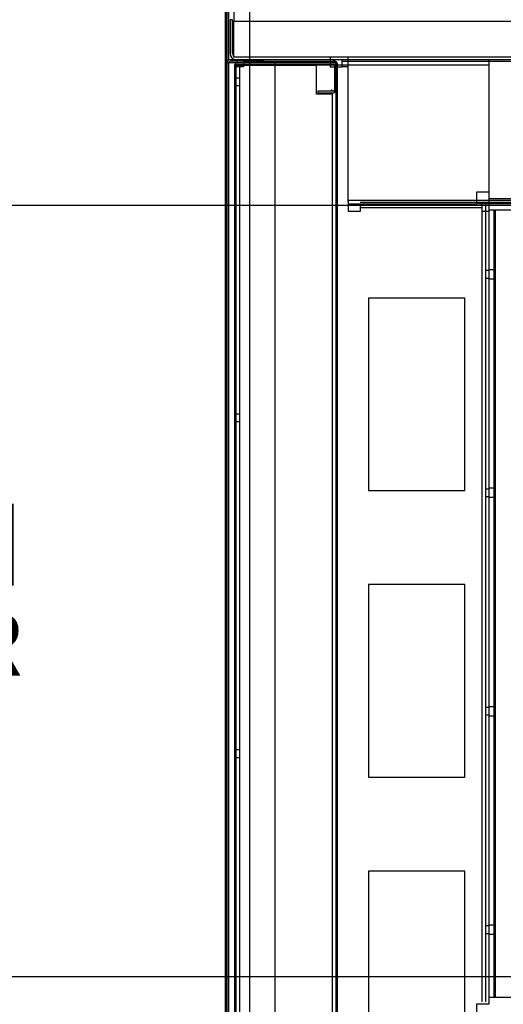
# Model space of a CAD drawing. Units: inches. Extents: x 52 to 241, y 17 to 192.
# Drawn here: x 131 to 142, y 141 to 162 of the extents above; entities that cross this region are included whole.
import ezdxf

# ---------------------------------------------------------------- set-up
doc = ezdxf.new("R2010")
doc.units = ezdxf.units.IN
doc.header["$LTSCALE"] = 6
doc.header["$MEASUREMENT"] = 0
doc.linetypes.add('CENTER2', pattern=[1.125, 0.75, -0.125, 0.125, -0.125])
for name, color, linetype in [('CL', 250, 'CENTER2'), ('DIMS-END', 7, 'Continuous'), ('END VIEW', 7, 'Continuous')]:
    doc.layers.add(name, color=color, linetype=linetype)
doc.styles.get("Standard").update_dxf_attribs({"font": 'arial.ttf'})
doc.dimstyles.get("Standard").update_dxf_attribs({"dimtxt": 1.3, "dimasz": 1.8, "dimexe": 0.25, "dimexo": 0.25, "dimgap": 0.09, "dimtad": 0, "dimtih": 1, "dimtoh": 1, "dimdec": 4, "dimzin": 0, "dimdsep": 46, "dimlunit": 5, "dimtxsty": 'Standard', "dimcen": 1, "dimadec": 0, "dimazin": 0, "dimtfac": 1, "dimtdec": 4, "dimtofl": 0, "dimtmove": 0, "dimatfit": 3, "dimfxl": 1, "dimfrac": 2, "dimtolj": 1, "dimtzin": 0, "dimarcsym": 0})

# ---------------------------------------------------------------- blocks, each defined once
blk = doc.blocks.new('*D7')
at = {"layer": 'DIMS-END', "color": 0, "lineweight": -2, "transparency": 16777216}
for p, q in [((142.53, 158.042), (127.287, 158.042)), ((127.537, 156.242), (127.537, 154.043)), ((127.537, 143.823), (127.537, 145.985)), ((142.65, 142.023), (127.287, 142.023))]:
    blk.add_line(p, q, dxfattribs=at)
at = {"layer": 'DIMS-END', "color": 0, "transparency": 16777216}
for points in [[(127.237, 156.242), (127.837, 156.242), (127.537, 158.042)], [(127.237, 143.823), (127.837, 143.823), (127.537, 142.023)]]:
    blk.add_solid(points, dxfattribs=at)
at = {"layer": 'DIMS-END', "color": 0, "transparency": 16777216, "insert": (127.537, 150.014), "char_height": 1.3, "attachment_point": 5}
blk.add_mtext('\\A1;16 in\\P [40.7 cm]\\PINTERIOR\\PHEIGHT', dxfattribs=at)
blk = doc.blocks.new('SE197-flat-1')
at = {"color": 7, "linetype": 'Continuous'}
for p, q in [((-158.109, 69.686), (-158.109, 72.436)), ((-158.359, 69.436), (-158.359, 69.686)), ((-158.359, 69.686), (-158.109, 69.686)), ((-158.109, 69.436), (-158.359, 69.436)), ((-158.109, 52.823), (-158.109, 69.436)), ((-158.359, 52.573), (-158.359, 52.823)), ((-158.359, 52.823), (-158.109, 52.823))]:
    blk.add_line(p, q, dxfattribs=at)
blk = doc.blocks.new('SE192-flat-1')
at = {"color": 7, "linetype": 'Continuous'}
for p, q in [((-144.372, 73.764), (-144.42, 73.764)), ((-144.42, 73.764), (-144.42, 72.562)), ((-144.372, 72.562), (-144.372, 73.764)), ((-163.435, 73.264), (-163.483, 73.264)), ((-163.483, 73.264), (-163.483, 72.562)), ((-163.435, 72.562), (-163.435, 73.264)), ((-144.498, 72.484), (-163.357, 72.484)), ((-163.357, 72.436), (-144.498, 72.436))]:
    blk.add_line(p, q, dxfattribs=at)
for centre, radius, start, end in [((-163.357, 72.562), 0.126, 180, 270), ((-163.357, 72.562), 0.078, 180, 270), ((-144.498, 72.562), 0.078, 270, 0), ((-144.498, 72.562), 0.126, 270, 0)]:
    blk.add_arc(centre, radius, start, end, dxfattribs=at)
blk = doc.blocks.new('SE184-flat-1')
at = {"color": 7, "linetype": 'Continuous'}
for p, q in [((-163.483, 72.436), (-163.357, 72.436)), ((-162.799, 72.436), (-162.799, 72.401)), ((-162.549, 72.37), (-163.549, 72.37)), ((-163.514, 72.37), (-163.514, 49.283)), ((-162.799, 72.401), (-163.483, 72.401)), ((-162.549, 49.283), (-162.549, 72.37))]:
    blk.add_line(p, q, dxfattribs=at)
for radius in [0.066, 0.031]:
    blk.add_arc((-163.483, 72.37), radius, 90, 180, dxfattribs=at)
blk = doc.blocks.new('SE174-flat-1')
at = {"color": 7, "linetype": 'Continuous'}
for p, q in [((-163.389, 72.31), (-163.359, 72.31)), ((-163.328, 72.341), (-161.347, 72.341)), ((-161.316, 72.31), (-161.316, 71.807)), ((-161.347, 71.776), (-161.661, 71.776)), ((-161.661, 71.776), (-161.661, 71.746)), ((-161.661, 71.746), (-161.347, 71.746))]:
    blk.add_line(p, q, dxfattribs=at)
for centre, radius, start, end in [((-163.328, 72.31), 0.031, 90, 180), ((-161.347, 72.31), 0.031, 0, 90), ((-161.347, 71.807), 0.031, 270, 0), ((-161.347, 71.807), 0.061, 270, 0)]:
    blk.add_arc(centre, radius, start, end, dxfattribs=at)
blk = doc.blocks.new('SE171-flat-1')
at = {"color": 7, "linetype": 'Continuous'}
for p, q in [((-161.03, 69.436), (-161.03, 69.285)), ((-160.78, 69.285), (-160.78, 69.436)), ((-160.78, 69.436), (-158.359, 69.436)), ((-161.03, 69.285), (-160.78, 69.285))]:
    blk.add_line(p, q, dxfattribs=at)
blk = doc.blocks.new('SE157-flat-1')
at = {"color": 7, "linetype": 'Continuous'}
for p, q in [((-158.109, 69.311), (-156.609, 69.311)), ((-156.609, 69.311), (-156.609, 68.504)), ((-156.609, 68.504), (-156.806, 68.504)), ((-156.806, 68.504), (-156.806, 67.754)), ((-156.609, 67.754), (-156.609, 68.504)), ((-156.806, 67.754), (-156.609, 67.754))]:
    blk.add_line(p, q, dxfattribs=at)
blk = doc.blocks.new('SE144-flat-1')
at = {"color": 7, "linetype": 'Continuous'}
for p, q in [((-156.609, 53.754), (-156.609, 52.948)), ((-156.609, 52.948), (-158.109, 52.948))]:
    blk.add_line(p, q, dxfattribs=at)
blk = doc.blocks.new('SE137-flat-1')
at = {"color": 7, "linetype": 'Continuous'}
for p, q in [((-160.78, 69.363), (-158.26, 69.363)), ((-158.26, 69.363), (-158.26, 69.285)), ((-158.26, 69.285), (-158.109, 69.285))]:
    blk.add_line(p, q, dxfattribs=at)
blk = doc.blocks.new('SE135-flat-1')
at = {"color": 7, "linetype": 'Continuous'}
for p, q in [((-160.609, 55.576), (-160.609, 51.576)), ((-158.609, 55.576), (-160.609, 55.576)), ((-158.609, 51.576), (-158.609, 55.576)), ((-160.609, 51.576), (-158.609, 51.576))]:
    blk.add_line(p, q, dxfattribs=at)
blk = doc.blocks.new('SE134-flat-1')
at = {"color": 7, "linetype": 'Continuous'}
for p, q in [((-160.609, 67.482), (-160.609, 63.482)), ((-158.609, 67.482), (-160.609, 67.482)), ((-158.609, 63.482), (-158.609, 67.482)), ((-160.609, 63.482), (-158.609, 63.482))]:
    blk.add_line(p, q, dxfattribs=at)
blk = doc.blocks.new('SE133-flat-1')
at = {"color": 7, "linetype": 'Continuous'}
for p, q in [((-158.109, 69.436), (-158.109, 72.436)), ((-156.543, 69.436), (-158.109, 69.436))]:
    blk.add_line(p, q, dxfattribs=at)
blk = doc.blocks.new('SE123-flat-1')
at = {"color": 7, "linetype": 'Continuous'}
for p, q in [((-161.286, 72.34), (-161.286, 51.321)), ((-161.256, 72.34), (-161.286, 72.34)), ((-161.256, 51.321), (-161.256, 72.34))]:
    blk.add_line(p, q, dxfattribs=at)
blk = doc.blocks.new('SE122-flat-1')
at = {"color": 7, "linetype": 'Continuous'}
for p, q in [((-161.693, 72.309), (-163.359, 72.309)), ((-161.693, 71.714), (-161.693, 72.309)), ((-161.359, 71.714), (-161.693, 71.714)), ((-161.359, 50.248), (-161.359, 71.714))]:
    blk.add_line(p, q, dxfattribs=at)
blk = doc.blocks.new('SE121-flat-1')
at = {"color": 7, "linetype": 'Continuous'}
for p, q in [((-163.389, 72.31), (-163.389, 49.613)), ((-163.359, 49.613), (-163.359, 72.31))]:
    blk.add_line(p, q, dxfattribs=at)
blk.add_arc((-163.328, 72.31), 0.061, 90, 180, dxfattribs=at)
blk = doc.blocks.new('SE120-flat-1')
at = {"color": 7, "linetype": 'Continuous'}
for p, q in [((-163.403, 72.484), (-163.403, 73.234)), ((-163.403, 73.234), (-144.452, 73.234)), ((-144.452, 73.234), (-144.452, 72.484)), ((-163.357, 72.484), (-163.403, 72.484)), ((-144.452, 72.484), (-144.498, 72.484))]:
    blk.add_line(p, q, dxfattribs=at)
blk = doc.blocks.new('SE110-flat-1')
at = {"color": 7, "linetype": 'Continuous'}
for p, q in [((-161.03, 72.285), (-161.159, 72.285)), ((-161.03, 69.509), (-161.03, 72.285))]:
    blk.add_line(p, q, dxfattribs=at)
blk = doc.blocks.new('SE109-flat-1')
at = {"color": 7, "linetype": 'Continuous'}
for p, q in [((-158.109, 69.509), (-161.03, 69.509)), ((-161.03, 69.509), (-161.03, 69.436)), ((-161.03, 69.436), (-160.78, 69.436))]:
    blk.add_line(p, q, dxfattribs=at)
blk = doc.blocks.new('SE107-flat-1')
at = {"color": 7, "linetype": 'Continuous'}
for p, q in [((-144.452, 73.734), (-163.403, 73.734)), ((-163.403, 73.734), (-163.403, 73.234)), ((-144.452, 73.234), (-144.452, 73.734)), ((-163.403, 73.234), (-144.452, 73.234))]:
    blk.add_line(p, q, dxfattribs=at)
blk = doc.blocks.new('SE90-flat-1')
at = {"color": 7, "linetype": 'Continuous'}
for p, q in [((-161.409, 72.436), (-161.409, 72.285)), ((-161.159, 72.285), (-161.159, 72.436)), ((-161.409, 72.285), (-161.159, 72.285))]:
    blk.add_line(p, q, dxfattribs=at)
blk = doc.blocks.new('SE88-flat-1')
at = {"color": 7, "linetype": 'Continuous'}
for p, q in [((-163.208, 72.436), (-163.208, 72.285)), ((-163.208, 72.285), (-163.359, 72.285))]:
    blk.add_line(p, q, dxfattribs=at)
blk = doc.blocks.new('SE87-flat-1')
at = {"color": 7, "linetype": 'Continuous'}
for p, q in [((-158.609, 61.529), (-160.609, 61.529)), ((-160.609, 61.529), (-160.609, 57.529)), ((-158.609, 57.529), (-158.609, 61.529)), ((-160.609, 57.529), (-158.609, 57.529))]:
    blk.add_line(p, q, dxfattribs=at)
blk = doc.blocks.new('SE86-flat-1')
at = {"color": 7, "linetype": 'Continuous'}
for p, q in [((-148.009, 69.509), (-158.109, 69.509)), ((-148.009, 69.436), (-148.009, 69.509))]:
    blk.add_line(p, q, dxfattribs=at)
blk = doc.blocks.new('SE70-flat-1')
at = {"color": 7, "linetype": 'Continuous'}
for p, q in [((-163.328, 72.371), (-163.328, 72.401)), ((-161.317, 72.371), (-163.328, 72.371))]:
    blk.add_line(p, q, dxfattribs=at)
blk.add_arc((-161.317, 72.34), 0.031, 0, 90, dxfattribs=at)
blk = doc.blocks.new('SE69-flat-1')
at = {"color": 7, "linetype": 'Continuous'}
blk.add_line((-162.799, 72.401), (-161.317, 72.401), dxfattribs=at)
blk.add_arc((-161.317, 72.34), 0.061, 0, 90, dxfattribs=at)
blk = doc.blocks.new('SE68-flat-1')
at = {"color": 7, "linetype": 'Continuous'}
for p, q in [((-163.389, 72.029), (-163.359, 72.03)), ((-163.359, 72.03), (-163.389, 72.03)), ((-163.389, 72.03), (-163.389, 72.029))]:
    blk.add_line(p, q, dxfattribs=at)
blk = doc.blocks.new('*D147')
at = {"layer": 'DIMS-END', "color": 0, "lineweight": -2, "transparency": 16777216}
for p, q in [((136.647, 182.027), (107.197, 182.027)), ((107.447, 180.227), (107.447, 159.763)), ((107.447, 128.202), (107.447, 151.689)), ((141.145, 126.402), (107.197, 126.402))]:
    blk.add_line(p, q, dxfattribs=at)
at = {"layer": 'DIMS-END', "color": 0, "transparency": 16777216}
for points in [[(107.147, 180.227), (107.747, 180.227), (107.447, 182.027)], [(107.147, 128.202), (107.747, 128.202), (107.447, 126.402)]]:
    blk.add_solid(points, dxfattribs=at)
at = {"layer": 'DIMS-END', "color": 0, "transparency": 16777216, "insert": (107.447, 155.726), "char_height": 1.3, "attachment_point": 5}
blk.add_mtext('\\A1;55 5/8 in\\P [141.3 cm]\\PCASE\\PHEIGHT', dxfattribs=at)
blk = doc.blocks.new('*D150')
at = {"layer": 'DIMS-END', "color": 0, "lineweight": -2, "transparency": 16777216}
for p, q in [((135.59, 162.44), (116.94, 162.44)), ((117.19, 160.64), (117.19, 146.495)), ((117.19, 128.202), (117.19, 142.46)), ((141.145, 126.402), (116.94, 126.402))]:
    blk.add_line(p, q, dxfattribs=at)
at = {"layer": 'DIMS-END', "color": 0, "transparency": 16777216}
for points in [[(116.89, 160.64), (117.49, 160.64), (117.19, 162.44)], [(116.89, 128.202), (117.49, 128.202), (117.19, 126.402)]]:
    blk.add_solid(points, dxfattribs=at)
at = {"layer": 'DIMS-END', "color": 0, "transparency": 16777216, "insert": (117.19, 144.478), "char_height": 1.3, "attachment_point": 5}
blk.add_mtext('\\A1;36 1/16 in\\P [91.5 cm]', dxfattribs=at)

msp = doc.modelspace()

# ---------------------------------------------------------------- linework, layer by layer
at = {"layer": 'END VIEW', "color": 7, "linetype": 'Continuous'}
for p, q in [((135.74378, 132.02074), (135.74378, 162.79074)), ((135.77378, 162.79074), (135.77378, 132.02074)), ((135.77378, 132.02074), (135.77378, 162.79074)), ((136.24378, 162.79074), (136.24378, 132.02074)), ((136.11478, 161.04174), (137.91378, 161.04174)), ((136.11478, 161.04174), (137.91378, 161.04174)), ((137.91378, 161.04174), (137.91778, 161.04174)), ((137.91778, 161.11474), (137.91778, 160.96374)), ((137.94378, 161.01974), (137.94378, 161.04974)), ((138.16378, 161.04174), (141.21378, 161.04174)), ((138.29278, 158.18774), (138.29278, 161.11474)), ((141.21378, 161.04174), (153.71378, 161.04174)), ((135.96378, 160.86374), (135.93378, 160.86374)), ((136.03678, 160.96374), (136.03678, 138.80174)), ((136.11478, 160.96374), (138.16378, 160.96374)), ((138.00678, 160.95674), (138.03678, 160.95674)), ((138.03678, 160.80724), (138.00678, 160.80724)), ((138.06678, 160.86274), (138.03678, 160.86274)), ((138.03678, 160.83074), (138.06678, 160.83074)), ((138.16378, 160.96374), (141.21378, 160.96374)), ((135.96378, 160.73874), (135.93378, 160.73874)), ((135.96378, 160.6711), (135.93378, 160.6711)), ((136.03678, 160.69274), (135.96378, 160.69274)), ((138.00678, 160.66724), (138.03678, 160.66724)), ((138.03678, 160.61274), (138.06678, 160.61274)), ((135.93378, 160.52074), (135.96378, 160.52074)), ((135.96378, 160.53674), (136.03678, 160.53674)), ((137.94378, 160.45474), (137.94378, 160.42474)), ((138.00678, 160.51774), (138.03678, 160.51774)), ((138.29278, 158.11474), (138.29278, 158.18774)), ((138.54286, 158.11474), (151.43346, 158.11474)), ((140.96378, 158.11474), (141.06278, 158.11474)), ((141.06278, 158.11474), (141.06278, 141.50174)), ((141.06278, 158.04174), (141.06278, 158.11474)), ((141.14078, 158.11474), (141.14078, 141.50174)), ((141.21376, 158.18774), (151.31429, 158.18774)), ((141.31678, 157.95174), (141.31678, 141.58874)), ((141.35178, 141.58874), (141.35178, 157.95174)), ((138.03678, 157.08074), (138.06678, 157.08074)), ((141.21378, 156.69274), (141.14078, 156.69274)), ((141.31678, 156.70874), (141.21378, 156.70874)), ((141.35178, 156.70849), (141.31678, 156.70849)), ((141.14078, 156.53674), (141.21378, 156.53674)), ((141.21378, 156.52074), (141.31678, 156.52074)), ((141.31678, 156.52099), (141.35178, 156.52099)), ((135.96378, 153.7294), (135.93378, 153.7294)), ((136.03678, 153.7134), (135.96378, 153.7134)), ((135.93378, 153.5414), (135.96378, 153.5414)), ((135.96378, 153.5574), (136.03678, 153.5574)), ((141.21378, 152.15507), (141.14078, 152.15507)), ((141.14078, 151.99907), (141.21378, 151.99907)), ((141.31678, 152.17107), (141.21378, 152.17107)), ((141.21378, 151.98307), (141.31678, 151.98307)), ((141.35178, 152.17082), (141.31678, 152.17082)), ((141.31678, 151.98332), (141.35178, 151.98332)), ((141.21378, 147.6174), (141.14078, 147.6174)), ((141.31678, 147.6334), (141.21378, 147.6334)), ((141.35178, 147.63315), (141.31678, 147.63315)), ((141.14078, 147.4614), (141.21378, 147.4614)), ((141.21378, 147.4454), (141.31678, 147.4454)), ((141.31678, 147.44565), (141.35178, 147.44565)), ((135.96378, 146.75007), (135.93378, 146.75007)), ((136.03678, 146.73407), (135.96378, 146.73407)), ((135.93378, 146.56207), (135.96378, 146.56207)), ((135.96378, 146.57807), (136.03678, 146.57807)), ((141.21378, 143.07974), (141.14078, 143.07974)), ((141.31678, 143.09574), (141.21378, 143.09574)), ((141.35178, 143.09549), (141.31678, 143.09549)), ((141.14078, 142.92374), (141.21378, 142.92374)), ((141.21378, 142.90774), (141.31678, 142.90774)), ((141.31678, 142.90799), (141.35178, 142.90799))]:
    msp.add_line(p, q, dxfattribs=at)
at = {"layer": 'END VIEW'}
msp.add_line((135.80378, 162.32874), (135.80378, 161.07675), dxfattribs=at)
at = {"layer": 'END VIEW', "color": 7, "linetype": 'Continuous'}
msp.add_arc((137.97578, 160.98874), 0.061, 0, 90, dxfattribs=at)

# ---------------------------------------------------------------- block references
at = {"layer": 'CL'}
for name in ['SE192-flat-1', 'SE107-flat-1', 'SE120-flat-1', 'SE184-flat-1', 'SE121-flat-1', 'SE174-flat-1', 'SE88-flat-1', 'SE70-flat-1', 'SE69-flat-1', 'SE90-flat-1', 'SE123-flat-1', 'SE197-flat-1', 'SE133-flat-1', 'SE122-flat-1', 'SE110-flat-1', 'SE68-flat-1', 'SE109-flat-1', 'SE86-flat-1', 'SE171-flat-1', 'SE137-flat-1', 'SE157-flat-1', 'SE134-flat-1', 'SE87-flat-1', 'SE135-flat-1', 'SE144-flat-1']:
    msp.add_blockref(name, (299.32315, 88.64099), dxfattribs=at)

# ---------------------------------------------------------------- dimensions: what is measured, and where the dimension line sits
at = {"layer": 'DIMS-END'}
for base, p1, p2, text, picture, middle in [((107.44744, 126.40174), (136.89657, 182.02742), (141.39478, 126.40174), '<>\\PCASE\\PHEIGHT', '*D147', (107.44744, 155.72601)), ((127.53674, 142.02274), (142.77978, 158.04174), (142.89978, 142.02274), '<>\\PINTERIOR\\PHEIGHT', '*D7', (127.53674, 150.01443))]:
    dim = msp.add_linear_dim(base=base, p1=p1, p2=p2, angle=90, text=text, dimstyle='Standard', override={"dimpost": ' in\\X'}, dxfattribs=at)
    dim.commit()
    dim.dimension.update_dxf_attribs({"geometry": picture, "text_midpoint": middle, "dimtype": 160})
dim = msp.add_linear_dim(base=(117.18995, 126.40174), p1=(135.83978, 162.43974), p2=(141.39478, 126.40174), angle=90, dimstyle='Standard', override={"dimpost": ' in\\X'}, dxfattribs=at)
dim.commit()
dim.dimension.update_dxf_attribs({"geometry": '*D150', "text_midpoint": (117.18995, 144.47774), "dimtype": 160})

doc.saveas('drawing.dxf')
